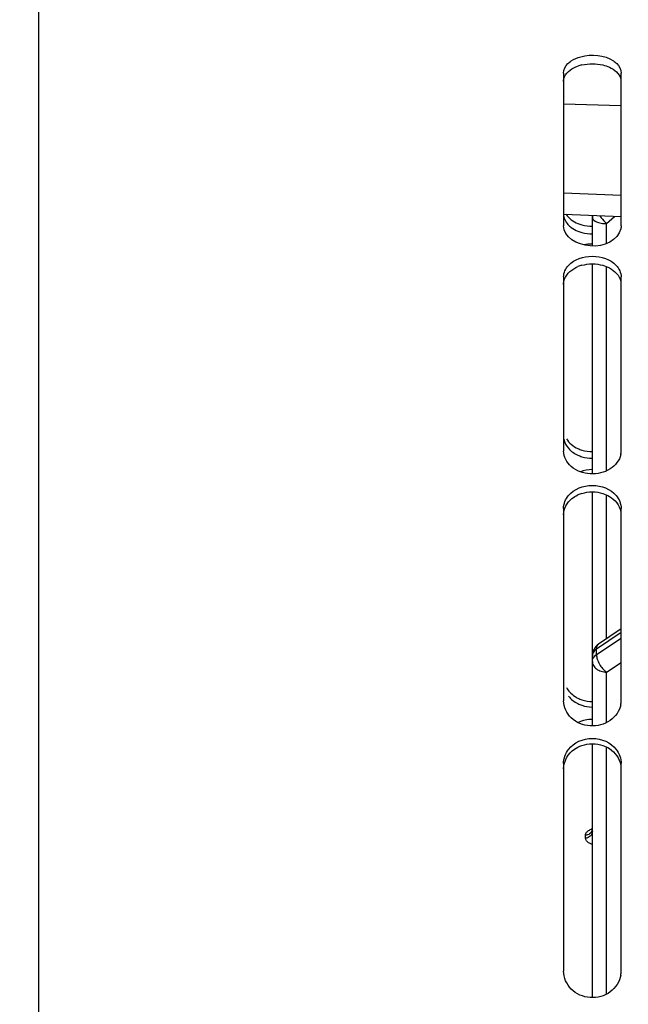
# Paper-space layout 'TAL046-8-005_1' of a CAD drawing. Units: millimetres. Extents: x 0 to 594, y 0 to 420.
# Drawn here: x 112 to 133, y 282 to 317 of the extents above; entities that cross this region are included whole.
import ezdxf

# ---------------------------------------------------------------- set-up
doc = ezdxf.new("R2010")
doc.units = ezdxf.units.MM
doc.header["$LTSCALE"] = 32.67
doc.layers.get('0').update_dxf_attribs({"linetype": 'CONTINUOUS'})
doc.layers.add('SOLIDES', color=7, linetype='CONTINUOUS')
doc.styles.get("Standard").update_dxf_attribs({"font": 'txt', "width": 0.85})
doc.styles.add('TEXTSTYLE_5', font='gdt', dxfattribs={"width": 0.85})
doc.dimstyles.new('DIMSTYLE_1', dxfattribs={"dimtxt": 3.5, "dimasz": 3.5, "dimexe": 1.5, "dimexo": 1, "dimgap": 0.875, "dimtad": 1, "dimdec": 4, "dimlfac": 4, "dimtxsty": 'STANDARD', "dimblk": '_FILLED', "dimblk1": '_FILLED', "dimblk2": '_FILLED', "dimcen": 0.09, "dimclrt": 5, "dimadec": 4, "dimazin": 2, "dimtp": 0.8, "dimtm": 0.8, "dimtfac": 1, "dimtdec": -1, "dimtofl": 0, "dimtmove": 0, "dimatfit": 3, "dimldrblk": '_FILLED', "dimfxl": 1, "dimtolj": 1, "dimarcsym": 0})
doc.dimstyles.new('DIMSTYLE_6', dxfattribs={"dimtxt": 3.5, "dimasz": 3.5, "dimexe": 1.5, "dimexo": 1, "dimgap": 0.875, "dimtad": 1, "dimdec": 0, "dimlfac": 4, "dimtxsty": 'STANDARD', "dimblk": '_FILLED', "dimblk1": '_FILLED', "dimblk2": '_FILLED', "dimcen": 0.09, "dimclrt": 5, "dimadec": 4, "dimazin": 2, "dimtp": 0.0001, "dimtm": 0.0001, "dimtfac": 1, "dimtdec": 0, "dimtofl": 0, "dimtmove": 0, "dimatfit": 3, "dimldrblk": '_FILLED', "dimfxl": 1, "dimtolj": 1, "dimarcsym": 0})
doc.dimstyles.new('DIMSTYLE_7', dxfattribs={"dimtxt": 3.5, "dimasz": 3.5, "dimexe": 1.5, "dimexo": 1, "dimgap": 0.875, "dimtad": 1, "dimdec": 4, "dimlfac": 4, "dimtxsty": 'STANDARD', "dimblk": '_FILLED', "dimblk1": '_FILLED', "dimblk2": '_FILLED', "dimcen": 0.09, "dimclrt": 5, "dimadec": 4, "dimazin": 2, "dimtp": 0.0001, "dimtm": 0.0001, "dimtfac": 1, "dimtdec": 4, "dimtofl": 0, "dimtmove": 0, "dimatfit": 3, "dimldrblk": '_FILLED', "dimfxl": 1, "dimtolj": 1, "dimarcsym": 0})
doc.dimstyles.new('DIMSTYLE_8', dxfattribs={"dimtxt": 3.5, "dimasz": 3.5, "dimexe": 1.5, "dimexo": 1, "dimgap": 0.875, "dimtad": 1, "dimlfac": 4, "dimtxsty": 'STANDARD', "dimblk": '_FILLED', "dimblk1": '_FILLED', "dimblk2": '_FILLED', "dimcen": 0.09, "dimclrt": 5, "dimadec": 4, "dimazin": 2, "dimtp": 0.0001, "dimtm": 0.0001, "dimtfac": 1, "dimtofl": 0, "dimtmove": 0, "dimatfit": 3, "dimldrblk": '_FILLED', "dimfxl": 1, "dimtolj": 1, "dimarcsym": 0})

# ---------------------------------------------------------------- blocks, each defined once
blk = doc.blocks.new('_FILLED')
at = {"color": 0, "linetype": 'BYBLOCK'}
blk.add_solid([(0, 0), (-1, 0.2143), (-1, -0.2143)], dxfattribs=at)
blk = doc.blocks.new('*D0')
at = {"color": 2, "linetype": 'CONTINUOUS'}
for p, q in [((107.512, 352.289), (107.512, 352.914)), ((208.704, 352.274), (208.704, 352.9)), ((107.507, 323.575), (107.512, 352.289)), ((208.69, 256.345), (208.704, 352.274)), ((107.511, 351.414), (158.107, 351.407)), ((208.704, 351.4), (158.107, 351.407))]:
    blk.add_line(p, q, dxfattribs=at)
at = {"color": 2, "linetype": 'CONTINUOUS', "xscale": 3.5, "yscale": 3.5, "zscale": 3.5}
for p, rotation in [((107.511, 351.414), 179.9915804413), ((208.704, 351.4), 359.9915804413)]:
    blk.add_blockref('_FILLED', p, dxfattribs=dict(at, rotation=rotation))
at = {"color": 5, "linetype": 'CONTINUOUS', "insert": (158.107, 355.782), "char_height": 3.5, "width": 8.925, "attachment_point": 2, "line_spacing_factor": 0.9}
blk.add_mtext('Xg', dxfattribs=at)
blk = doc.blocks.new('*D7')
at = {"color": 2, "linetype": 'CONTINUOUS'}
for p, q in [((107.507, 323.575), (107.507, 392.495)), ((341.757, 268.679), (341.757, 392.495)), ((107.507, 390.995), (224.632, 390.995)), ((341.757, 390.995), (224.632, 390.995))]:
    blk.add_line(p, q, dxfattribs=at)
at = {"color": 2, "linetype": 'CONTINUOUS', "xscale": 3.5, "yscale": 3.5, "zscale": 3.5, "rotation": 180}
blk.add_blockref('_FILLED', (107.507, 390.995), dxfattribs=at)
at = {"color": 2, "linetype": 'CONTINUOUS', "xscale": 3.5, "yscale": 3.5, "zscale": 3.5}
blk.add_blockref('_FILLED', (341.757, 390.995), dxfattribs=at)
at = {"color": 5, "linetype": 'CONTINUOUS', "insert": (224.632, 395.37), "char_height": 3.5, "width": 13.3875, "attachment_point": 2, "line_spacing_factor": 0.9}
blk.add_mtext('937', dxfattribs=at)
blk = doc.blocks.new('*D11')
at = {"color": 2, "linetype": 'CONTINUOUS'}
for p, q in [((101.157, 194.053), (101.157, 339.761)), ((107.507, 323.178), (107.507, 339.761)), ((101.157, 338.261), (78.7, 338.261)), ((78.7, 338.261), (104.332, 338.261)), ((112.507, 338.261), (104.332, 338.261)), ((107.507, 338.261), (112.507, 338.261))]:
    blk.add_line(p, q, dxfattribs=at)
at = {"color": 2, "linetype": 'CONTINUOUS', "xscale": 3.5, "yscale": 3.5, "zscale": 3.5}
blk.add_blockref('_FILLED', (101.157, 338.261), dxfattribs=at)
at = {"color": 2, "linetype": 'CONTINUOUS', "xscale": 3.5, "yscale": 3.5, "zscale": 3.5, "rotation": 180}
blk.add_blockref('_FILLED', (107.507, 338.261), dxfattribs=at)
at = {"color": 5, "linetype": 'CONTINUOUS', "insert": (90.6, 342.636), "char_height": 3.5, "width": 17.85, "attachment_point": 3, "line_spacing_factor": 0.9}
blk.add_mtext('25,4', dxfattribs=at)
blk = doc.blocks.new('*D12')
at = {"color": 2, "linetype": 'CONTINUOUS'}
for p, q in [((112.208, 332.537), (45.728, 332.537)), ((47.228, 332.537), (47.228, 252.384)), ((47.228, 172.231), (47.228, 252.384)), ((112.208, 172.231), (45.728, 172.231))]:
    blk.add_line(p, q, dxfattribs=at)
at = {"color": 2, "linetype": 'CONTINUOUS', "xscale": 3.5, "yscale": 3.5, "zscale": 3.5}
for p, rotation in [((47.228, 332.537), 90), ((47.228, 172.231), 270)]:
    blk.add_blockref('_FILLED', p, dxfattribs=dict(at, rotation=rotation))
at = {"color": 5, "linetype": 'CONTINUOUS', "insert": (42.853, 252.384), "char_height": 3.5, "width": 20.3875, "attachment_point": 2, "rotation": 90, "line_spacing_factor": 0.9, "style": 'TEXTSTYLE_5'}
blk.add_mtext('{\\fgdt;n}\\ftxt;641', dxfattribs=at)
blk = doc.blocks.new('*D25')
at = {"color": 2, "linetype": 'CONTINUOUS'}
for p, q in [((158.463, 349.634), (168.266, 349.634)), ((166.766, 349.634), (166.766, 301.009)), ((166.766, 252.384), (166.766, 301.009))]:
    blk.add_line(p, q, dxfattribs=at)
at = {"color": 2, "linetype": 'CONTINUOUS', "xscale": 3.5, "yscale": 3.5, "zscale": 3.5}
for p, rotation in [((166.766, 349.634), 90), ((166.766, 252.384), 270)]:
    blk.add_blockref('_FILLED', p, dxfattribs=dict(at, rotation=rotation))
at = {"color": 5, "linetype": 'CONTINUOUS', "insert": (162.391, 301.009), "char_height": 3.5, "width": 13.3875, "attachment_point": 2, "rotation": 90, "line_spacing_factor": 0.9}
blk.add_mtext('389', dxfattribs=at)

psp = doc.layouts.new('TAL046-8-005_1')

# ---------------------------------------------------------------- linework, layer by layer
at = {"color": 7, "linetype": 'CONTINUOUS'}
for p, q in [((112.25717, 332.53674), (112.25717, 253.343115)), ((130.50717, 314.896333), (130.50717, 309.582262)), ((132.50717, 309.582262), (132.50717, 314.896333)), ((130.50717, 307.800984), (130.50717, 301.743883)), ((132.50717, 301.743883), (132.50717, 307.800984)), ((130.50717, 299.746243), (130.50717, 293.050972)), ((132.50717, 293.050972), (132.50717, 299.746243)), ((130.50717, 290.871552), (130.50717, 283.654022)), ((132.50717, 283.654022), (132.50717, 290.871552))]:
    psp.add_line(p, q, dxfattribs=at)
at = {"color": 3, "linetype": 'CONTINUOUS'}
for centre, radius, start, end in [((131.464391, 313.836933), 1.379619, 103.5627112, 109.4744269), ((131.476526, 310.569127), 1.267758, 248.1378623, 254.6464994), ((131.507603, 310.681925), 1.384759, 254.6422682, 269.982063), ((131.507822, 307.566757), 1.380136, 90.0270985, 102.6045404), ((131.475826, 307.010808), 1.241859, 105.6482883, 112.3074511), ((131.48735, 302.668893), 1.172222, 245.6721996, 252.8073164), ((131.508655, 302.736565), 1.243168, 252.791162, 269.9315489), ((131.487119, 299.166721), 1.155177, 107.4424851, 114.6980322), ((131.497504, 293.95264), 1.111108, 243.6563149, 251.2775937)]:
    psp.add_arc(centre, radius, start, end, dxfattribs=at)
at = {"color": 7, "linetype": 'CONTINUOUS'}
for centre, radius, start, end in [((131.477182, 310.833832), 1.264495, 248.0909438, 254.6101846), ((131.50765, 310.944066), 1.378861, 254.6051677, 269.9800573), ((131.488048, 302.897276), 1.169407, 245.621225, 252.767137), ((131.508704, 302.962618), 1.237935, 252.7499591, 269.9289643), ((131.894486, 301.744603), 0.612685, 348.583711, 359.9326507), ((131.462533, 294.069301), 1.028898, 235.7056241, 243.6190589), ((131.498242, 294.140567), 1.108609, 243.6022984, 251.2343254), ((131.774488, 293.051808), 0.732682, 349.563173, 359.9345817), ((131.672494, 283.654813), 0.834676, 350.2233097, 359.9456985)]:
    psp.add_arc(centre, radius, start, end, dxfattribs=at)
for points, knots in [([(130.773624, 315.319497), (130.874421, 315.387107), (131.342583, 315.577198), (131.924376, 315.531683), (132.240716, 315.319497)], [0, 0, 0, 0, 0.241641054, 1, 1, 1, 1]), ([(130.50717, 314.896333), (130.50717, 315.018067), (130.600502, 315.187875), (130.733362, 315.292492), (130.773624, 315.319497)], [0, 0, 0, 0, 0.715181508, 1, 1, 1, 1]), ([(132.240716, 315.319497), (132.280978, 315.292492), (132.413837, 315.187875), (132.50717, 315.018067), (132.50717, 314.896333)], [0, 0, 0, 0, 0.284818491, 1, 1, 1, 1]), ([(132.495048, 309.475134), (132.405514, 309.07843), (131.452204, 308.617129), (130.50717, 309.195214), (130.50717, 309.582262)], [0, 0, 0, 0, 0.512369134, 1, 1, 1, 1]), ([(132.50717, 309.582262), (132.50717, 309.564332), (132.505093, 309.528311), (132.499025, 309.492754), (132.495048, 309.475134)], [0, 0, 0, 0, 0.498155423, 1, 1, 1, 1]), ([(132.495048, 301.62333), (132.454397, 301.420697), (132.135428, 301.030854), (131.433107, 300.889514), (130.751632, 301.108995), (130.50717, 301.543677), (130.50717, 301.743883)], [0, 0, 0, 0, 0.234594456, 0.506340407, 0.772744131, 1, 1, 1, 1]), ([(132.495048, 292.919082), (132.455474, 292.703307), (132.155005, 292.283213), (131.429852, 292.111692), (130.73275, 292.374201), (130.50717, 292.835622), (130.50717, 293.050972)], [0, 0, 0, 0, 0.240277776, 0.503903626, 0.76412888, 1, 1, 1, 1]), ([(132.495048, 283.513078), (132.456181, 283.286649), (132.170242, 282.844023), (131.427038, 282.646909), (130.718743, 282.945127), (130.50717, 283.426435), (130.50717, 283.654022)], [0, 0, 0, 0, 0.244624495, 0.502079931, 0.757668699, 1, 1, 1, 1])]:
    psp.add_open_spline(points, degree=3, knots=knots, dxfattribs=at)
at = {"color": 3, "linetype": 'CONTINUOUS'}
for points in [[(131.140857, 315.178079), (131.378191, 315.235616), (131.636149, 315.235616), (131.873482, 315.178079)], [(130.77281, 309.521046), (130.843297, 309.467868), (130.922533, 309.42551), (131.004445, 309.392543)], [(131.140857, 308.206638), (131.375949, 308.272739), (131.63839, 308.272739), (131.873482, 308.206638)], [(130.519224, 302.156986), (130.542784, 302.040903), (130.601606, 301.929415), (130.678546, 301.839357)], [(130.678546, 301.839357), (130.765999, 301.736993), (130.881815, 301.656334), (131.004445, 301.60076)], [(131.50717, 301.09945), (131.366713, 301.09945), (131.224192, 301.074754), (131.092049, 301.027149)], [(131.140857, 300.268781), (131.37378, 300.342162), (131.64056, 300.342162), (131.873482, 300.268781)], [(130.678546, 293.218199), (130.764173, 293.108408), (130.879714, 293.018797), (131.004445, 292.956923)], [(131.140857, 292.900327), (131.258065, 292.86053), (131.38339, 292.839434), (131.50717, 292.839434)], [(131.50717, 292.408631), (131.340067, 292.408631), (131.168929, 292.369892), (131.018345, 292.29745)], [(131.140857, 291.501928), (131.371822, 291.581257), (131.642518, 291.581257), (131.873482, 291.501928)], [(130.50717, 290.69114), (130.50717, 290.950216), (130.668822, 291.224663), (130.881864, 291.372086)], [(130.881864, 291.372086), (130.961277, 291.427039), (131.049522, 291.470558), (131.140857, 291.501928)]]:
    psp.add_open_spline(points, degree=3, dxfattribs=at)
for points, knots in [([(131.873482, 315.178079), (131.951364, 315.159198), (132.202716, 315.07998), (132.448768, 314.880023), (132.495115, 314.697974)], [0, 0, 0, 0, 0.299028106, 1, 1, 1, 1]), ([(130.50717, 314.603305), (130.50717, 314.657971), (130.566703, 314.912765), (130.81757, 315.07129), (131.004445, 315.137624)], [0, 0, 0, 0, 0.216102451, 1, 1, 1, 1]), ([(130.50717, 309.990986), (130.50717, 309.858377), (130.595904, 309.673278), (130.732276, 309.551627), (130.77281, 309.521046)], [0, 0, 0, 0, 0.723118863, 1, 1, 1, 1]), ([(130.50717, 307.541216), (130.50717, 307.604072), (130.560326, 307.879938), (130.809094, 308.079331), (131.004445, 308.159726)], [0, 0, 0, 0, 0.229316572, 1, 1, 1, 1]), ([(131.873482, 308.206638), (131.951981, 308.184566), (132.217344, 308.086989), (132.451352, 307.849458), (132.495115, 307.650664)], [0, 0, 0, 0, 0.28601713, 1, 1, 1, 1]), ([(130.50717, 299.52423), (130.50717, 299.736293), (130.678596, 300.035378), (130.931247, 300.18248), (131.004445, 300.216225)], [0, 0, 0, 0, 0.724592601, 1, 1, 1, 1]), ([(131.873482, 300.268781), (131.952567, 300.243865), (132.229741, 300.128504), (132.452994, 299.860475), (132.495115, 299.646564)], [0, 0, 0, 0, 0.275529381, 1, 1, 1, 1]), ([(131.873482, 291.501928), (131.953275, 291.474522), (132.240489, 291.342857), (132.455017, 291.049552), (132.495505, 290.82207)], [0, 0, 0, 0, 0.267473625, 1, 1, 1, 1])]:
    psp.add_open_spline(points, degree=3, knots=knots, dxfattribs=at)
at = {"color": 7, "linetype": 'CONTINUOUS'}
for points in [[(130.594282, 309.980548), (130.687549, 309.834102), (130.844339, 309.725617), (131.005356, 309.660663)], [(130.67917, 308.204587), (130.880572, 308.420634), (131.50717, 308.619626), (132.133768, 308.420634), (132.335169, 308.204587)], [(130.50717, 307.800984), (130.50717, 307.947226), (130.579451, 308.097617), (130.67917, 308.204587)], [(132.335169, 308.204587), (132.434888, 308.097617), (132.50717, 307.947226), (132.50717, 307.800984)], [(130.605698, 302.173085), (130.696427, 302.023313), (130.845923, 301.904558), (131.005356, 301.832138)], [(130.67917, 300.197615), (130.871228, 300.428191), (131.50717, 300.673799), (132.143112, 300.428191), (132.335169, 300.197615)], [(130.50717, 299.746243), (130.50717, 299.907254), (130.576122, 300.073899), (130.67917, 300.197615)], [(132.335169, 300.197615), (132.438218, 300.073899), (132.50717, 299.907254), (132.50717, 299.746243)], [(130.605698, 293.520962), (130.671764, 293.401462), (130.770086, 293.296339), (130.882806, 293.219273)], [(131.141605, 293.090889), (131.258552, 293.051084), (131.383634, 293.029964), (131.50717, 293.029964)], [(130.67917, 291.36288), (130.86408, 291.60467), (131.50717, 291.89129), (132.15026, 291.60467), (132.335169, 291.36288)], [(130.50717, 290.871552), (130.50717, 291.045074), (130.57376, 291.225045), (130.67917, 291.36288)], [(132.335169, 291.36288), (132.440579, 291.225045), (132.50717, 291.045074), (132.50717, 290.871552)]]:
    psp.add_open_spline(points, degree=3, dxfattribs=at)
at = {"layer": 'SOLIDES', "color": 9, "linetype": 'CONTINUOUS'}
for p, q in [((132.50717, 313.755113), (130.50717, 313.810016)), ((130.507169, 310.733425), (132.507169, 310.648477)), ((132.002806, 309.65736), (132.277487, 309.909513)), ((132.002807, 308.970892), (132.002806, 309.65736)), ((132.002812, 301.056609), (132.002807, 308.162116)), ((132.002816, 295.219745), (132.002813, 300.218909)), ((132.50717, 295.436469), (131.652077, 294.853726)), ((131.652077, 294.660408), (132.50717, 295.232014)), ((131.652077, 294.660408), (131.652077, 294.853726)), ((132.002806, 294.053849), (132.50717, 294.391015)), ((132.002808, 292.299689), (132.002806, 294.053849)), ((132.002817, 282.851742), (132.002809, 291.447573)), ((131.265895, 288.275841), (131.265895, 288.380395))]:
    psp.add_line(p, q, dxfattribs=at)
at = {"layer": 'SOLIDES', "color": 7, "linetype": 'CONTINUOUS'}
for p, q in [((130.524255, 309.984062), (132.50717, 309.899747)), ((131.50717, 308.879801), (131.50717, 309.942268)), ((131.50717, 300.954357), (131.50717, 308.253545)), ((131.50717, 292.188049), (131.50717, 300.321349)), ((132.50717, 295.563447), (131.725599, 295.030831)), ((131.50717, 282.732641), (131.50717, 291.55925))]:
    psp.add_line(p, q, dxfattribs=at)
psp.add_lwpolyline([(131.507171, 288.608665), (131.507161, 288.607362), (131.506558, 288.596499), (131.505127, 288.586328), (131.503039, 288.577043), (131.500543, 288.568953), (131.49788, 288.562156), (131.495243, 288.556607), (131.492868, 288.552364), (131.490971, 288.549423), (131.489712, 288.547702), (131.489551, 288.547497)], dxfattribs=at)
at = {"layer": 'SOLIDES', "color": 9, "linetype": 'CONTINUOUS'}
for centre, radius, start, end in [((131.926026, 309.860557), 0.418856, 168.7951187, 179.9777124), ((131.792821, 287.865189), 0.793645, 113.9453814, 114.4298854), ((131.822103, 287.798085), 0.866858, 111.3083198, 113.9140214)]:
    psp.add_arc(centre, radius, start, end, dxfattribs=at)
at = {"layer": 'SOLIDES', "color": 7, "linetype": 'CONTINUOUS'}
psp.add_arc((132.007166, 294.617651), 0.499996, 124.2709751, 180.0001225, dxfattribs=at)
at = {"layer": 'SOLIDES', "color": 9, "linetype": 'CONTINUOUS'}
for points, knots in [([(131.50717, 309.86072), (131.50717, 309.792817), (131.615951, 309.726724), (131.728778, 309.690444), (131.846652, 309.664612), (131.939251, 309.657585), (132.002806, 309.65736)], [0, 0, 0, 0, 0.362909972, 0.503996964, 0.660321477, 1, 1, 1, 1]), ([(131.762328, 309.931433), (131.778933, 309.907224), (131.851174, 309.809245), (131.934743, 309.719746), (132.002806, 309.65736)], [0, 0, 0, 0, 0.241247776, 1, 1, 1, 1]), ([(131.652077, 294.853726), (131.651886, 294.889947), (131.659842, 294.957233), (131.701086, 295.014122), (131.7256, 295.030831)], [0, 0, 0, 0, 0.549737857, 1, 1, 1, 1]), ([(131.652077, 294.853726), (131.609969, 294.825238), (131.537961, 294.758146), (131.50717, 294.662011), (131.50717, 294.61765)], [0, 0, 0, 0, 0.534024491, 1, 1, 1, 1]), ([(131.50717, 294.425407), (131.50717, 294.469582), (131.538039, 294.565399), (131.610006, 294.632075), (131.652077, 294.660408)], [0, 0, 0, 0, 0.465503962, 1, 1, 1, 1]), ([(131.652077, 294.660408), (131.651796, 294.606389), (131.674303, 294.489823), (131.773812, 294.270861), (131.900277, 294.123081), (132.002806, 294.053849)], [0, 0, 0, 0, 0.224938522, 0.484852302, 1, 1, 1, 1]), ([(131.50717, 294.425407), (131.50717, 294.376617), (131.536435, 294.272852), (131.651199, 294.151384), (131.813973, 294.072718), (131.938732, 294.054264), (132.002806, 294.053849)], [0, 0, 0, 0, 0.21539357, 0.452409782, 0.71711884, 1, 1, 1, 1]), ([(131.265895, 288.380395), (131.265894, 288.399549), (131.279875, 288.453923), (131.351353, 288.529243), (131.422605, 288.568707), (131.464586, 288.587778)], [0, 0, 0, 0, 0.191238337, 0.539606303, 1, 1, 1, 1]), ([(131.499024, 288.551064), (131.485456, 288.50364), (131.420861, 288.414825), (131.317774, 288.382053), (131.265895, 288.380395)], [0, 0, 0, 0, 0.487259732, 1, 1, 1, 1]), ([(131.50717, 288.503755), (131.50717, 288.474639), (131.494184, 288.414956), (131.422498, 288.314878), (131.327425, 288.277801), (131.265895, 288.275841)], [0, 0, 0, 0, 0.241541741, 0.489297321, 1, 1, 1, 1]), ([(131.507094, 288.055717), (131.472077, 288.068172), (131.415656, 288.092203), (131.346792, 288.136673), (131.290221, 288.189416), (131.265894, 288.242776), (131.265895, 288.275841)], [0, 0, 0, 0, 0.32444549, 0.532730863, 0.711351246, 1, 1, 1, 1])]:
    psp.add_open_spline(points, degree=3, knots=knots, dxfattribs=at)

# ---------------------------------------------------------------- dimensions: what is measured, and where the dimension line sits
at = {"color": 2, "linetype": 'CONTINUOUS'}
for base, p1, p2, angle, picture, middle in [((107.50717, 390.99549), (341.75717, 267.679016), (107.50717, 322.574626), 180, '*D7', (224.632172, 390.99549)), ((166.76599, 349.633643), (94.7434, 252.383643), (157.46277, 349.633643), 90, '*D25', (166.76599, 301.008644))]:
    dim = psp.add_linear_dim(base=base, p1=p1, p2=p2, angle=angle, dimstyle='DIMSTYLE_7', dxfattribs=at)
    dim.commit()
    dim.dimension.update_dxf_attribs({"geometry": picture, "text_midpoint": middle, "dimtype": 160})
for base, p1, p2, angle, text, dimstyle, picture, middle in [((107.511408, 351.414372), (208.689388, 255.345222), (107.50717, 322.574626), 179.9915804, 'Xg', 'DIMSTYLE_1', '*D0', (158.107153, 351.406937)), ((47.22847, 332.536748), (113.20757, 172.230538), (113.20757, 332.536748), 90, '%%c<>', 'DIMSTYLE_6', '*D12', (47.22847, 252.383643))]:
    dim = psp.add_linear_dim(base=base, p1=p1, p2=p2, angle=angle, text=text, dimstyle=dimstyle, dxfattribs=at)
    dim.commit()
    dim.dimension.update_dxf_attribs({"geometry": picture, "text_midpoint": middle, "dimtype": 160})
dim = psp.add_linear_dim(base=(107.50717, 338.261224), p1=(101.15717, 193.053443), p2=(107.50717, 322.178426), dimstyle='DIMSTYLE_8', dxfattribs=at)
dim.commit()
dim.dimension.update_dxf_attribs({"geometry": '*D11', "text_midpoint": (84.742934, 338.261224), "dimtype": 160})

doc.saveas('drawing.dxf')
